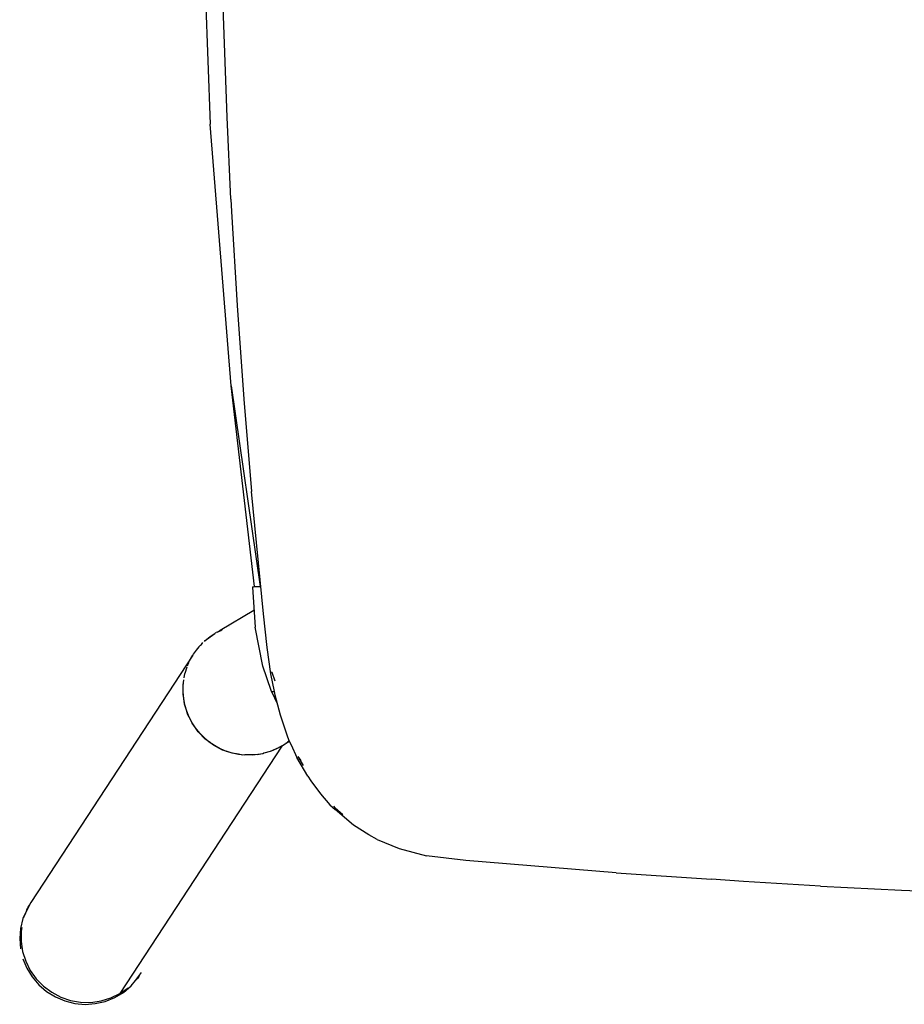
# Model space of a CAD drawing. Units: millimetres. Extents: x 20 to 6890, y -26 to 713.
# Drawn here: x 74 to 243, y 37 to 224 of the extents above; entities that cross this region are included whole.
import ezdxf
from ezdxf.enums import TextEntityAlignment as Align

# ---------------------------------------------------------------- set-up
doc = ezdxf.new("R2010")
doc.units = ezdxf.units.MM
doc.layers.get('0').update_dxf_attribs({"color": 252})
doc.layers.add('PRODUCT CODE', color=8, linetype='Continuous')
doc.layers.add('SEATING', color=7, linetype='Continuous')
doc.styles.add('arial', font='arial.ttf')

# ---------------------------------------------------------------- blocks, each defined once
blk = doc.blocks.new('GC7A1')
at = {"layer": 'SEATING'}
for p, q in [((-219.66, 200.6), (-217.79, 148.07)), ((-214.55, 149.36), (-215.83, 185.31)), ((-213.8, 133.75), (-214.55, 149.36)), ((-213.79, 98.17), (-217.79, 148.07)), ((-213.8, 133.75), (-213.68, 131.4)), ((-213.68, 131.4), (-212.63, 113.47)), ((-212.63, 113.47), (-211.35, 95.6)), ((-213.79, 98.17), (-208.2, 59.88)), ((-209.32, 59.92), (-213.79, 98.17)), ((-211.35, 95.6), (-209.88, 78.01)), ((-207.58, 54.7), (-209.88, 78.01)), ((-209.72, 59.75), (-209.32, 59.92)), ((-209.03, 59.81), (-209.72, 59.75)), ((-209.72, 59.75), (-209.2, 52.16)), ((-209.32, 59.92), (-209.29, 59.79)), ((-209.32, 59.92), (-208.2, 59.88)), ((-209.03, 59.81), (-209.04, 59.91)), ((-208.2, 59.88), (-209.03, 59.81)), ((-208.2, 59.88), (-208.09, 59.89)), ((-215.83, 51.58), (-209.42, 55.35)), ((-206.87, 48.26), (-207.58, 54.7)), ((-218.45, 49.81), (-216.85, 50.94)), ((-217.76, 50.37), (-216.85, 50.94)), ((-216.85, 50.94), (-216.81, 51)), ((-216.81, 51), (-216.76, 51.03)), ((-216.76, 51.03), (-216.65, 51.1)), ((-216.43, 51.15), (-216.65, 51.1)), ((-216.35, 51.2), (-216.43, 51.15)), ((-216.35, 51.2), (-216.27, 51.22)), ((-215.76, 51.45), (-216.25, 51.25)), ((-216.25, 51.25), (-216.13, 51.36)), ((-216.13, 51.36), (-215.69, 51.59)), ((-216.05, 51.4), (-215.83, 51.58)), ((-215.76, 51.45), (-215.65, 51.53)), ((-215.69, 51.59), (-215.4, 51.71)), ((-214.06, 52.21), (-214.09, 52.2)), ((-207.71, 44.7), (-209.2, 52.16)), ((-219.63, 48.71), (-219.43, 48.86)), ((-219.43, 48.86), (-219.16, 49.2)), ((-218.87, 49.4), (-218.74, 49.59)), ((-218.74, 49.59), (-218.45, 49.81)), ((-218.45, 49.81), (-217.76, 50.37)), ((-221.03, 46.87), (-220.94, 46.99)), ((-220.94, 46.99), (-220.4, 47.78)), ((-220.4, 47.78), (-219.89, 48.4)), ((-219.89, 48.4), (-219.86, 48.44)), ((-219.86, 48.44), (-219.63, 48.71)), ((-206.18, 43.26), (-206.87, 48.26)), ((-221.06, 46.81), (-251.97, -0.37)), ((-222.07, 44.76), (-221.95, 45.13)), ((-221.95, 45.13), (-221.79, 45.42)), ((-221.68, 45.69), (-221.08, 46.79)), ((-222.72, 42.46), (-222.58, 43.27)), ((-222.58, 43.27), (-222.52, 43.39)), ((-222.52, 43.39), (-222.17, 44.54)), ((-206.11, 40.05), (-207.71, 44.7)), ((-205.52, 39.89), (-206.18, 43.26)), ((-205.98, 43.53), (-205.99, 43.64)), ((-205.98, 43.53), (-205.46, 41.91)), ((-222.9, 40.97), (-222.91, 41.34)), ((-222.9, 40.97), (-222.78, 42.08)), ((-222.93, 39.38), (-222.91, 39.72)), ((-222.91, 39.72), (-222.9, 40.97)), ((-222.8, 38.52), (-222.91, 39.72)), ((-206.16, 40), (-206.11, 40.05)), ((-206.1, 40.01), (-206.16, 40)), ((-206.16, 40), (-206.06, 39.84)), ((-206.06, 39.84), (-206.11, 40.05)), ((-206.06, 39.84), (-205.52, 39.89)), ((-206.06, 39.84), (-204.96, 37.59)), ((-205.38, 39.16), (-205.52, 39.89)), ((-222.8, 38.52), (-222.93, 39.38)), ((-222.57, 37.34), (-222.8, 38.52)), ((-222.65, 37.44), (-222.8, 38.52)), ((-204.38, 35.37), (-205.38, 39.16)), ((-222.22, 36.14), (-222.65, 37.44)), ((-222.22, 36.14), (-222.57, 37.34)), ((-221.75, 34.98), (-222.22, 36.14)), ((-222.07, 35.56), (-222.22, 36.14)), ((-221.75, 34.98), (-222.07, 35.56)), ((-221.19, 33.92), (-221.75, 34.98)), ((-221.2, 33.8), (-221.75, 34.98)), ((-220.53, 32.92), (-221.2, 33.8)), ((-220.53, 32.92), (-221.19, 33.92)), ((-202.93, 31.13), (-204.38, 35.37)), ((-219.75, 31.94), (-220.53, 32.92)), ((-220.07, 32.2), (-220.53, 32.92)), ((-218.7, 30.8), (-220.07, 32.2)), ((-218.87, 31.05), (-219.75, 31.94)), ((-218.87, 31.05), (-217.95, 30.28)), ((-217.95, 30.28), (-218.7, 30.8)), ((-217.95, 30.28), (-216.95, 29.61)), ((-217.13, 29.62), (-217.95, 30.28)), ((-204.03, 29.51), (-203.08, 30.14)), ((-202.95, 30.15), (-203.4, 29.93)), ((-203.08, 30.14), (-202.93, 30.26)), ((-202.88, 30.19), (-202.95, 30.15)), ((-202.61, 30.35), (-202.93, 31.13)), ((-202.93, 30.26), (-202.67, 30.5)), ((-202.65, 30.46), (-202.93, 30.26)), ((-202.61, 30.35), (-202.88, 30.19)), ((-202.35, 29.76), (-202.61, 30.35)), ((-204.07, 29.45), (-234.97, -17.73)), ((-215.39, 28.71), (-217.13, 29.62)), ((-216.95, 29.61), (-215.86, 29)), ((-215.86, 29), (-214.7, 28.52)), ((-214.7, 28.52), (-215.39, 28.71)), ((-214.7, 28.52), (-213.56, 28.16)), ((-213.54, 28.08), (-214.7, 28.52)), ((-206.31, 28.45), (-207.51, 28.1)), ((-205.15, 28.92), (-206.31, 28.45)), ((-205.83, 28.59), (-206.31, 28.45)), ((-204.07, 29.45), (-205.83, 28.59)), ((-205.15, 28.92), (-204.09, 29.48)), ((-204.03, 29.51), (-204.09, 29.48)), ((-204.03, 29.51), (-204.07, 29.45)), ((-203.92, 29.58), (-203.88, 29.59)), ((-203.77, 29.67), (-203.88, 29.59)), ((-203.77, 29.67), (-203.58, 29.81)), ((-202.34, 29.7), (-202.35, 29.76)), ((-202.34, 29.7), (-201.22, 27.31)), ((-213.56, 28.16), (-212.38, 27.91)), ((-212.38, 27.91), (-213.54, 28.08)), ((-212.38, 27.91), (-211.14, 27.78)), ((-211.6, 27.75), (-212.38, 27.91)), ((-211.14, 27.78), (-211.6, 27.75)), ((-209.89, 27.77), (-211.14, 27.78)), ((-208.69, 27.88), (-209.89, 27.77)), ((-209.64, 27.72), (-209.89, 27.77)), ((-208.69, 27.88), (-209.64, 27.72)), ((-208.69, 27.88), (-207.51, 28.1)), ((-207.7, 28), (-208.69, 27.88)), ((-207.51, 28.1), (-207.7, 28)), ((-199.14, 23.69), (-201.22, 27.31)), ((-201.08, 27.47), (-200.48, 26.73)), ((-201.08, 27.47), (-200, 25.73)), ((-199.14, 23.69), (-198.59, 22.81)), ((-198.59, 22.81), (-196.71, 20.34)), ((-196.71, 20.34), (-194.93, 18.27)), ((-194.93, 18.27), (-193.95, 17.34)), ((-194.26, 18.01), (-193.9, 17.6)), ((-190.46, 14.35), (-193.95, 17.34)), ((-192.48, 16.34), (-193.9, 17.6)), ((-187.5, 12.55), (-190.46, 14.35)), ((-185.89, 11.62), (-187.5, 12.55)), ((-185.89, 11.62), (-181.74, 9.93)), ((-181.74, 9.93), (-176.49, 8.56)), ((-169.04, 7.64), (-176.49, 8.56)), ((-140.38, 5.3), (-169.04, 7.64)), ((-140.38, 5.3), (-122.14, 4.05)), ((-116.1, 3.65), (-122.14, 4.05)), ((-101.36, 2.74), (-116.1, 3.65)), ((-101.36, 2.74), (-85.94, 1.96)), ((-85.94, 1.96), (-70.03, 1.3)), ((-251.97, -0.37), (-252.87, -2.09)), ((-252.72, -1.64), (-252.87, -2.09)), ((-252.47, -1.25), (-252.72, -1.64)), ((-252.47, -1.25), (-252.22, -0.86)), ((-253.47, -3.43), (-253.93, -5.32)), ((-252.87, -2.09), (-253.47, -3.43)), ((-253.28, -3.32), (-253.21, -3.04)), ((-253.21, -3.04), (-253.08, -2.72)), ((-252.87, -2.09), (-253.08, -2.72)), ((-253.93, -5.32), (-254.08, -7.25)), ((-253.69, -5.12), (-253.81, -5.84)), ((-253.82, -6.86), (-254.08, -7.25)), ((-254.08, -7.25), (-253.93, -9.19)), ((-253.81, -5.84), (-253.82, -7.79)), ((-253.82, -6.86), (-253.81, -6.73)), ((-253.82, -7.79), (-253.53, -9.71)), ((-253.66, -8.83), (-253.67, -8.8)), ((-253.53, -9.71), (-252.94, -11.57)), ((-253.47, -11.09), (-252.72, -12.9)), ((-252.94, -11.57), (-252.06, -13.32)), ((-252.72, -12.9), (-251.7, -14.56)), ((-252.06, -13.32), (-250.93, -14.92)), ((-251.7, -14.56), (-250.43, -16.06)), ((-250.93, -14.92), (-249.56, -16.32)), ((-231.99, -15.27), (-230.83, -13.72)), ((-231.99, -15.27), (-231.55, -14.79)), ((-231.34, -14.45), (-231.55, -14.79)), ((-231.29, -14.4), (-231.16, -14.16)), ((-250.43, -16.06), (-248.95, -17.34)), ((-249.56, -16.32), (-247.98, -17.49)), ((-234.97, -17.73), (-233.38, -16.62)), ((-234.3, -17.5), (-232.82, -16.26)), ((-232.82, -16.26), (-231.99, -15.27)), ((-232.36, -15.63), (-232.56, -15.86)), ((-232.36, -15.63), (-231.99, -15.27)), ((-248.95, -17.34), (-247.28, -18.37)), ((-247.98, -17.49), (-246.25, -18.41)), ((-247.28, -18.37), (-245.47, -19.14)), ((-246.25, -18.41), (-244.4, -19.04)), ((-238.58, -19.15), (-236.72, -18.58)), ((-237.78, -19.22), (-235.97, -18.5)), ((-236.72, -18.58), (-234.97, -17.73)), ((-235.97, -18.5), (-234.3, -17.5)), ((-245.47, -19.14), (-243.57, -19.61)), ((-244.4, -19.04), (-242.47, -19.38)), ((-243.57, -19.61), (-241.63, -19.79)), ((-242.47, -19.38), (-240.51, -19.42)), ((-241.63, -19.79), (-239.68, -19.66)), ((-240.51, -19.42), (-238.58, -19.15)), ((-239.68, -19.66), (-237.78, -19.22))]:
    blk.add_line(p, q, dxfattribs=at)
at = {"layer": 'PRODUCT CODE', "style": 'arial'}
blk.add_attdef('GC7A1', text='', height=50, dxfattribs=at).set_placement((-3.25, 199.64), align=Align.CENTER)

msp = doc.modelspace()

# ---------------------------------------------------------------- block references
msp.add_blockref('GC7A1', (328.01, 56.34))

doc.saveas('drawing.dxf')
